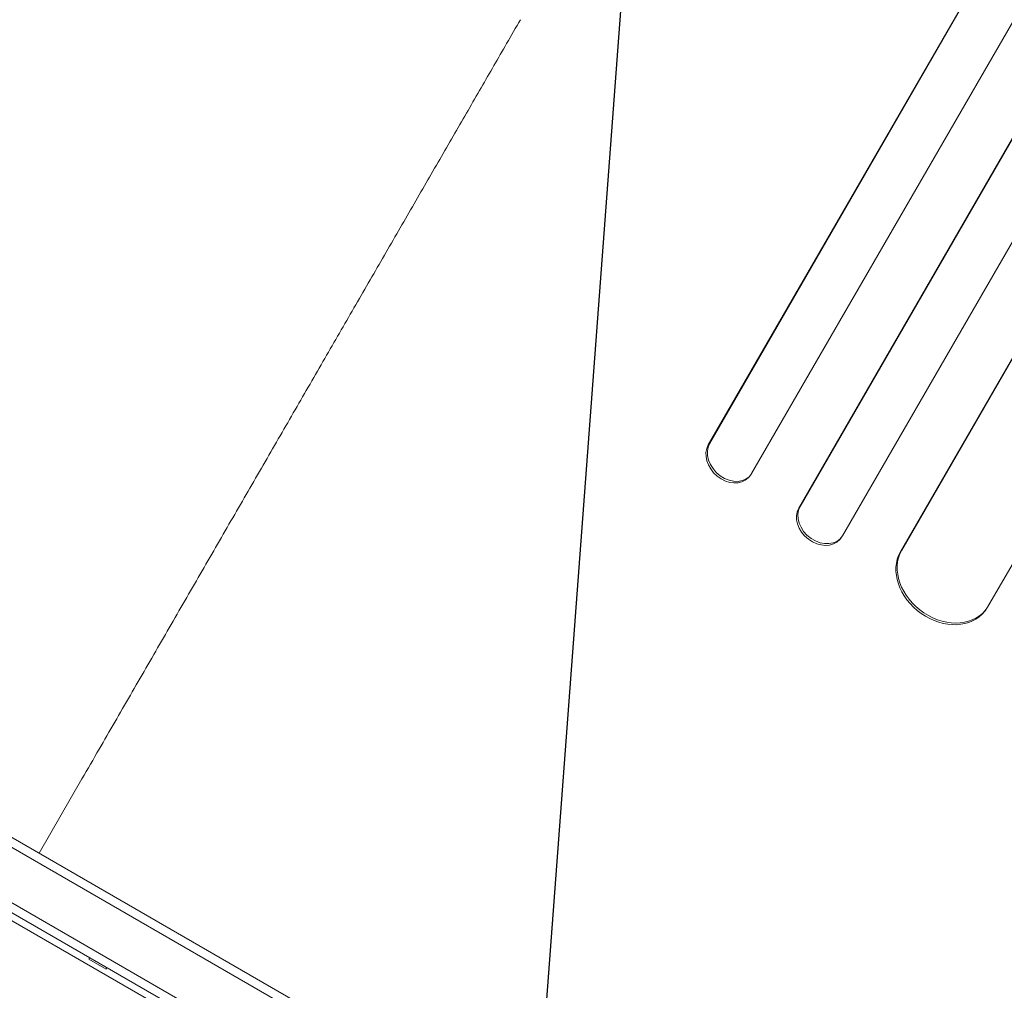
# Model space of a CAD drawing. Units: millimetres. Extents: x -4652 to 3011, y -2973 to 3125.
# Drawn here: x 233 to 520, y -156 to 127 of the extents above; entities that cross this region are included whole.
import ezdxf

# ---------------------------------------------------------------- set-up
doc = ezdxf.new("R2010")
doc.units = ezdxf.units.MM
doc.header["$LTSCALE"] = 20
doc.linetypes.add('HIDDEN', pattern=[9.525, 6.35, -3.175])
doc.layers.add('2d', color=230, linetype='Continuous')
doc.layers.add('AS-Free_Space_Hatch', color=31, linetype='HIDDEN')

msp = doc.modelspace()

# ---------------------------------------------------------------- hatches: boundary and pattern name
at = {"layer": 'AS-Free_Space_Hatch'}
h = msp.add_hatch(dxfattribs=at)
h.set_pattern_fill('ANSI31', color=256, scale=100)
h.set_pattern_definition([(85.713, (-2878.02, -1236.72), (-316.612, 23.733), [])])
edge = h.paths.add_edge_path()
edge.add_arc((-2878.02, -1236.72), 500, 0, 360)
edge = h.paths.add_edge_path()
edge.add_line((-393.01, 237.29), (656, 2054.23))
edge.add_arc((1522.03, 1554.23), 1000, 60, 150, ccw=False)
edge.add_arc((1522.03, 1554.23), 1000, -30, 60, ccw=False)
edge.add_line((2388.05, 1054.23), (1339.05, -762.71))
edge.add_arc((473.02, -262.71), 1000, 240, 330, ccw=False)
edge.add_arc((473.02, -262.71), 1000, 150, 240, ccw=False)

# ---------------------------------------------------------------- linework, layer by layer
at = {"layer": '2d', "lineweight": 0}
for p, q in [((433.97, 2.95), (1248.25, 1413.32)), ((434.4, 3.4), (1248.4, 1413.3)), ((446.62, -5.43), (1261.46, 1405.9)), ((460.33, -15.45), (1280.78, 1405.6)), ((460.74, -14.98), (1280.9, 1405.59)), ((473.11, -23.56), (1293.95, 1398.19)), ((489.96, -28.21), (1309.13, 1390.64)), ((490.34, -27.71), (1309.22, 1390.64)), ((515.38, -44.33), (1335.39, 1375.96)), ((433.97, 2.95), (434.4, 3.4)), ((433.97, 2.95), (434.4, 3.4)), ((433.97, 2.95), (433.97, 2.95)), ((434.4, 3.4), (434.4, 3.4)), ((445.64, -6.6), (446.07, -6.14)), ((56.43, -10.64), (899.61, -497.45)), ((53.75, -11.98), (899.79, -500.44)), ((460.33, -15.45), (460.74, -14.98)), ((460.33, -15.45), (460.74, -14.98)), ((460.33, -15.45), (460.33, -15.45)), ((460.74, -14.98), (460.74, -14.98)), ((47.1, -24.31), (892.44, -512.36)), ((472.28, -24.59), (472.69, -24.12)), ((45.9, -26.5), (891.14, -514.5)), ((489.96, -28.21), (490.34, -27.71)), ((489.97, -28.21), (489.96, -28.21)), ((489.97, -28.21), (490.34, -27.72)), ((490.34, -27.71), (490.34, -27.72)), ((514.54, -45.49), (514.92, -45)), ((251.5, -94.39), (239, -116.05)), ((845.76, -490.61), (210.99, -124.12)), ((253.5, -146.93), (253.75, -146.5)), ((258.52, -149.83), (253.5, -146.93)), ((258.77, -149.4), (258.52, -149.83))]:
    msp.add_line(p, q, dxfattribs=at)
at = {"layer": '2d', "lineweight": 0, "extrusion": (0, 0, -1)}
for centre, major_axis, ratio, end_param in [((440.13, -1.39), (5.51, -5.21), 0.779704, 2.958321), ((466.56, -19.67), (5.72, -4.92), 0.782722, 2.994613), ((502.59, -36.35), (11.95, -9.14), 0.785504, 3.039936)]:
    msp.add_ellipse(centre, major_axis=major_axis, ratio=ratio, start_param=0, end_param=end_param, dxfattribs=at)
at = {"layer": '2d', "lineweight": 0}
for centre, major_axis, ratio, start_param, end_param in [((440.56, -0.93), (-5.51, 5.21), 0.779704, 0.183271, 3.293077), ((466.97, -19.2), (-5.72, 4.92), 0.782722, 0.14698, 3.260273), ((502.96, -35.86), (-11.95, 9.14), 0.785504, 0.101657, 3.210146)]:
    msp.add_ellipse(centre, major_axis=major_axis, ratio=ratio, start_param=start_param, end_param=end_param, dxfattribs=at)
msp.add_open_spline([(251.5, -94.39), (253.16, -91.51), (254.83, -88.62), (259.53, -80.47), (262.57, -75.22), (268.63, -64.72), (271.66, -59.48), (277.69, -49.02), (280.7, -43.81), (286.7, -33.42), (289.69, -28.24), (295.64, -17.93), (298.61, -12.8), (304.5, -2.59), (307.43, 2.49), (313.26, 12.58), (316.15, 17.59), (321.9, 27.54), (324.75, 32.48), (330.4, 42.27), (333.2, 47.12), (338.75, 56.73), (341.5, 61.49), (346.93, 70.9), (349.62, 75.56), (354.93, 84.75), (357.55, 89.3), (362.72, 98.26), (365.28, 102.68), (370.31, 111.39), (372.78, 115.68), (376.58, 122.25), (377.92, 124.57), (379.25, 126.87)], degree=3, knots=[0, 0, 0, 0, 10.000725, 10.000725, 28.227266, 28.227266, 46.448188, 46.448188, 64.667036, 64.667036, 82.885881, 82.885881, 101.105878, 101.105878, 119.327429, 119.327429, 137.550349, 137.550349, 155.774057, 155.774057, 173.997768, 173.997768, 192.220696, 192.220696, 210.442258, 210.442258, 228.662266, 228.662266, 246.881115, 246.881115, 265.099958, 265.099958, 275.217261, 275.217261, 275.217261, 275.217261], dxfattribs=at)

doc.saveas('drawing.dxf')
